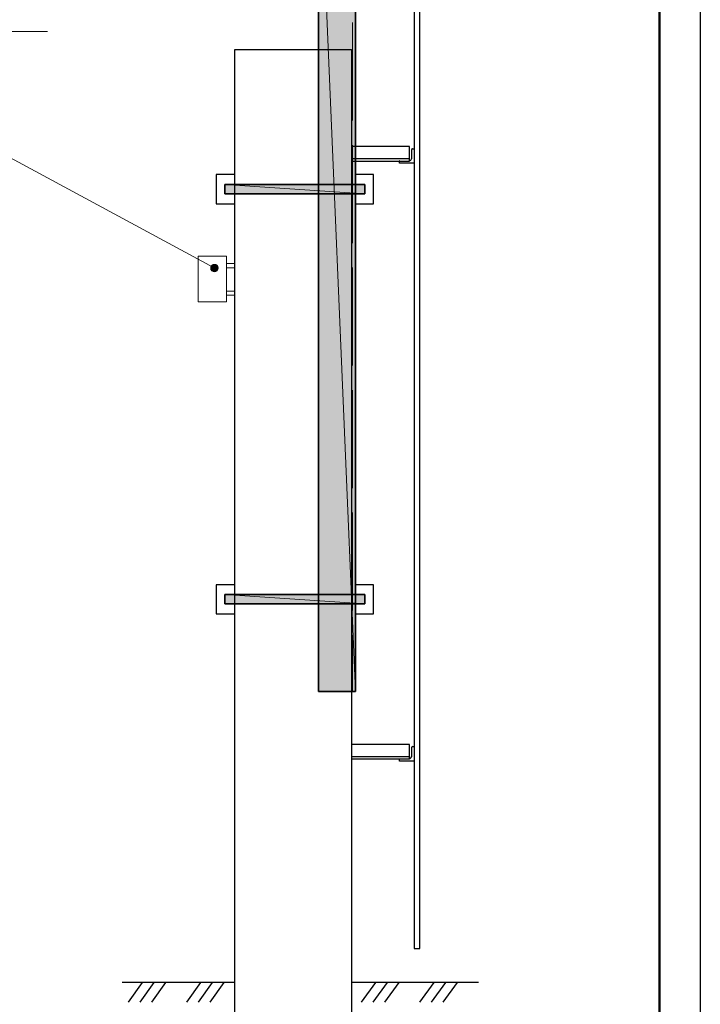
# Model space of a CAD drawing. Units: millimetres. Extents: x -199 to 199, y -141 to 141.
# Drawn here: x 120 to 199, y -47 to 68 of the extents above; entities that cross this region are included whole.
import ezdxf

# ---------------------------------------------------------------- set-up
doc = ezdxf.new("R2010")
doc.units = ezdxf.units.MM
doc.header["$MEASUREMENT"] = 0
doc.layers.add('Layer 1', color=7, linetype='Continuous')

msp = doc.modelspace()

# ---------------------------------------------------------------- hatches: boundary and pattern name
at = {"layer": 'Layer 1', "true_color": 0xffffff}
h = msp.add_hatch(color=7, dxfattribs=at)
edge = h.paths.add_edge_path(flags=0)
edge.add_spline(control_points=[(154.813, -10.3716), (154.813, -10.3716), (159.0887, -10.3716), (159.0887, -10.3716), (159.0887, -10.3716), (154.813, 90.9744), (154.813, 90.9744), (154.813, 90.9744), (154.813, -10.3716), (154.813, -10.3716)], knot_values=[0, 0, 0, 0, 0.33333333, 0.33333333, 0.33333333, 0.66666667, 0.66666667, 0.66666667, 1, 1, 1, 1], degree=3, periodic=1)
h = msp.add_hatch(color=7, dxfattribs=at)
edge = h.paths.add_edge_path(flags=0)
edge.add_spline(control_points=[(159.0887, -10.3716), (159.0887, -10.3716), (154.813, 90.9744), (154.813, 90.9744), (154.813, 90.9744), (159.0887, 90.9744), (159.0887, 90.9744), (159.0887, 90.9744), (159.0887, -10.3716), (159.0887, -10.3716)], knot_values=[0, 0, 0, 0, 0.33333333, 0.33333333, 0.33333333, 0.66666667, 0.66666667, 0.66666667, 1, 1, 1, 1], degree=3, periodic=1)
h = msp.add_hatch(color=7, dxfattribs=at)
edge = h.paths.add_edge_path(flags=0)
edge.add_spline(control_points=[(143.9333, 47.4557), (143.9333, 47.4557), (160.1893, 47.4557), (160.1893, 47.4557), (160.1893, 47.4557), (143.9333, 48.5564), (143.9333, 48.5564), (143.9333, 48.5564), (143.9333, 47.4557), (143.9333, 47.4557)], knot_values=[0, 0, 0, 0, 0.33333333, 0.33333333, 0.33333333, 0.66666667, 0.66666667, 0.66666667, 1, 1, 1, 1], degree=3, periodic=1)
h = msp.add_hatch(color=7, dxfattribs=at)
edge = h.paths.add_edge_path(flags=0)
edge.add_spline(control_points=[(160.1893, 47.4557), (160.1893, 47.4557), (143.9333, 48.5564), (143.9333, 48.5564), (143.9333, 48.5564), (160.1893, 48.5564), (160.1893, 48.5564), (160.1893, 48.5564), (160.1893, 47.4557), (160.1893, 47.4557)], knot_values=[0, 0, 0, 0, 0.33333333, 0.33333333, 0.33333333, 0.66666667, 0.66666667, 0.66666667, 1, 1, 1, 1], degree=3, periodic=1)
at = {"layer": 'Layer 1'}
h = msp.add_hatch(color=250, dxfattribs=at)
edge = h.paths.add_edge_path(flags=0)
edge.add_spline(control_points=[(143.1537, 38.8265), (143.1537, 39.0668), (142.9565, 39.2616), (142.7132, 39.2616), (142.4699, 39.2616), (142.2727, 39.0668), (142.2727, 38.8265), (142.2727, 38.5862), (142.4699, 38.3914), (142.7132, 38.3914), (142.9565, 38.3914), (143.1537, 38.5862), (143.1537, 38.8265)], knot_values=[0, 0, 0, 0, 0.25, 0.25, 0.25, 0.5, 0.5, 0.5, 0.75, 0.75, 0.75, 1, 1, 1, 1], degree=3, periodic=1)
at = {"layer": 'Layer 1', "true_color": 0xffffff}
h = msp.add_hatch(color=7, dxfattribs=at)
edge = h.paths.add_edge_path(flags=0)
edge.add_spline(control_points=[(143.9333, -0.1693), (143.9333, -0.1693), (160.1893, -0.1693), (160.1893, -0.1693), (160.1893, -0.1693), (143.9333, 0.889), (143.9333, 0.889), (143.9333, 0.889), (143.9333, -0.1693), (143.9333, -0.1693)], knot_values=[0, 0, 0, 0, 0.33333333, 0.33333333, 0.33333333, 0.66666667, 0.66666667, 0.66666667, 1, 1, 1, 1], degree=3, periodic=1)
h = msp.add_hatch(color=7, dxfattribs=at)
edge = h.paths.add_edge_path(flags=0)
edge.add_spline(control_points=[(160.1893, -0.1693), (160.1893, -0.1693), (143.9333, 0.889), (143.9333, 0.889), (143.9333, 0.889), (160.1893, 0.889), (160.1893, 0.889), (160.1893, 0.889), (160.1893, -0.1693), (160.1893, -0.1693)], knot_values=[0, 0, 0, 0, 0.33333333, 0.33333333, 0.33333333, 0.66666667, 0.66666667, 0.66666667, 1, 1, 1, 1], degree=3, periodic=1)

# ---------------------------------------------------------------- linework, layer by layer
at = {"layer": 'Layer 1', "lineweight": 25}
for points in [[(199.1783, 140.843), (199.1783, 140.843), (199.1783, -140.843), (199.1783, -140.843)], [(158.623, -10.3716), (158.623, -10.3716), (158.623, -10.8373), (158.623, -10.8373)]]:
    msp.add_open_spline(points, degree=3, dxfattribs=at)
at = {"layer": 'Layer 1', "lineweight": 50}
msp.add_open_spline([(194.437, 136.1017), (194.437, 136.1017), (194.437, -136.1016), (194.437, -136.1016)], degree=3, dxfattribs=at)
at = {"layer": 'Layer 1', "lineweight": 9}
for points in [[(154.813, -10.3716), (154.813, -10.3716), (159.0887, -10.3716), (159.0887, -10.3716), (159.0887, -10.3716), (154.813, 90.9744), (154.813, 90.9744), (154.813, 90.9744), (154.813, -10.3716), (154.813, -10.3716)], [(159.0887, -10.3716), (159.0887, -10.3716), (154.813, 90.9744), (154.813, 90.9744), (154.813, 90.9744), (159.0887, 90.9744), (159.0887, 90.9744), (159.0887, 90.9744), (159.0887, -10.3716), (159.0887, -10.3716)], [(154.813, -10.3716), (154.813, -10.3716), (159.0887, -10.3716), (159.0887, -10.3716), (159.0887, -10.3716), (154.813, 90.9744), (154.813, 90.9744), (154.813, 90.9744), (154.813, -10.3716), (154.813, -10.3716)], [(159.0887, -10.3716), (159.0887, -10.3716), (154.813, 90.9744), (154.813, 90.9744), (154.813, 90.9744), (159.0887, 90.9744), (159.0887, 90.9744), (159.0887, 90.9744), (159.0887, -10.3716), (159.0887, -10.3716)], [(143.9333, 47.4557), (143.9333, 47.4557), (160.1893, 47.4557), (160.1893, 47.4557), (160.1893, 47.4557), (143.9333, 48.5564), (143.9333, 48.5564), (143.9333, 48.5564), (143.9333, 47.4557), (143.9333, 47.4557)], [(160.1893, 47.4557), (160.1893, 47.4557), (143.9333, 48.5564), (143.9333, 48.5564), (143.9333, 48.5564), (160.1893, 48.5564), (160.1893, 48.5564), (160.1893, 48.5564), (160.1893, 47.4557), (160.1893, 47.4557)], [(143.9333, 47.4557), (143.9333, 47.4557), (160.1893, 47.4557), (160.1893, 47.4557), (160.1893, 47.4557), (143.9333, 48.5564), (143.9333, 48.5564), (143.9333, 48.5564), (143.9333, 47.4557), (143.9333, 47.4557)], [(160.1893, 47.4557), (160.1893, 47.4557), (143.9333, 48.5564), (143.9333, 48.5564), (143.9333, 48.5564), (160.1893, 48.5564), (160.1893, 48.5564), (160.1893, 48.5564), (160.1893, 47.4557), (160.1893, 47.4557)], [(143.9333, -0.1693), (143.9333, -0.1693), (160.1893, -0.1693), (160.1893, -0.1693), (160.1893, -0.1693), (143.9333, 0.889), (143.9333, 0.889), (143.9333, 0.889), (143.9333, -0.1693), (143.9333, -0.1693)], [(160.1893, -0.1693), (160.1893, -0.1693), (143.9333, 0.889), (143.9333, 0.889), (143.9333, 0.889), (160.1893, 0.889), (160.1893, 0.889), (160.1893, 0.889), (160.1893, -0.1693), (160.1893, -0.1693)], [(143.9333, -0.1693), (143.9333, -0.1693), (160.1893, -0.1693), (160.1893, -0.1693), (160.1893, -0.1693), (143.9333, 0.889), (143.9333, 0.889), (143.9333, 0.889), (143.9333, -0.1693), (143.9333, -0.1693)], [(160.1893, -0.1693), (160.1893, -0.1693), (143.9333, 0.889), (143.9333, 0.889), (143.9333, 0.889), (160.1893, 0.889), (160.1893, 0.889), (160.1893, 0.889), (160.1893, -0.1693), (160.1893, -0.1693)]]:
    msp.add_open_spline(points, degree=3, knots=[0, 0, 0, 0, 0.33333333, 0.33333333, 0.33333333, 0.66666667, 0.66666667, 0.66666667, 1, 1, 1, 1], dxfattribs=at)
at = {"layer": 'Layer 1', "lineweight": 25}
for points in [[(154.813, 90.9744), (154.813, 90.9744), (159.0887, 90.9744), (159.0887, 90.9744), (159.0887, 90.9744), (159.0887, -10.3716), (159.0887, -10.3716), (159.0887, -10.3716), (154.813, -10.3716), (154.813, -10.3716), (154.813, -10.3716), (154.813, 90.9744), (154.813, 90.9744)], [(143.9333, 48.5564), (143.9333, 48.5564), (160.1893, 48.5564), (160.1893, 48.5564), (160.1893, 48.5564), (160.1893, 47.4557), (160.1893, 47.4557), (160.1893, 47.4557), (143.9333, 47.4557), (143.9333, 47.4557), (143.9333, 47.4557), (143.9333, 48.5564), (143.9333, 48.5564)], [(143.9333, 0.889), (143.9333, 0.889), (160.1893, 0.889), (160.1893, 0.889), (160.1893, 0.889), (160.1893, -0.1693), (160.1893, -0.1693), (160.1893, -0.1693), (143.9333, -0.1693), (143.9333, -0.1693), (143.9333, -0.1693), (143.9333, 0.889), (143.9333, 0.889)]]:
    msp.add_open_spline(points, degree=3, knots=[0, 0, 0, 0, 0.25, 0.25, 0.25, 0.5, 0.5, 0.5, 0.75, 0.75, 0.75, 1, 1, 1, 1], dxfattribs=at)
at = {"layer": 'Layer 1', "lineweight": 30}
for points, knots in [([(154.813, 64.2197), (154.813, 64.2197), (154.813, -10.3716), (154.813, -10.3716), (154.813, -10.3716), (158.75, -10.3716), (158.75, -10.3716), (158.75, -10.3716), (159.0887, -10.3716), (159.0887, -10.3716), (159.0887, -10.3716), (159.0887, 90.9744), (159.0887, 90.9744), (159.0887, 90.9744), (154.813, 90.9744), (154.813, 90.9744), (154.813, 90.9744), (154.813, 64.2197), (154.813, 64.2197)], [0, 0, 0, 0, 0.16666667, 0.16666667, 0.16666667, 0.33333333, 0.33333333, 0.33333333, 0.5, 0.5, 0.5, 0.66666667, 0.66666667, 0.66666667, 0.83333333, 0.83333333, 0.83333333, 1, 1, 1, 1]), ([(165.9043, -40.2166), (165.9043, -40.2166), (165.9043, 90.7204), (165.9043, 90.7204), (165.9043, 90.7204), (166.5817, 90.7204), (166.5817, 90.7204), (166.5817, 90.7204), (166.5817, -40.2166), (166.5817, -40.2166), (166.5817, -40.2166), (165.9043, -40.2166), (165.9043, -40.2166)], [0, 0, 0, 0, 0.25, 0.25, 0.25, 0.5, 0.5, 0.5, 0.75, 0.75, 0.75, 1, 1, 1, 1]), ([(145.0763, -71.5856), (145.0763, -71.5856), (145.0763, 64.2197), (145.0763, 64.2197), (145.0763, 64.2197), (158.623, 64.2197), (158.623, 64.2197), (158.623, 64.2197), (158.623, -71.6703), (158.623, -71.6703)], [0, 0, 0, 0, 0.33333333, 0.33333333, 0.33333333, 0.66666667, 0.66666667, 0.66666667, 1, 1, 1, 1]), ([(158.623, 51.2657), (158.623, 51.2657), (165.3963, 51.2657), (165.3963, 51.2657), (165.3963, 51.2657), (165.3963, 52.959), (165.3963, 52.959), (165.3963, 52.959), (158.623, 52.959), (158.623, 52.959)], [0, 0, 0, 0, 0.33333333, 0.33333333, 0.33333333, 0.66666667, 0.66666667, 0.66666667, 1, 1, 1, 1]), ([(165.735, 52.705), (165.735, 52.705), (165.9043, 52.705), (165.9043, 52.705), (165.9043, 52.705), (165.9043, 51.0117), (165.9043, 51.0117), (165.9043, 51.0117), (164.211, 51.0117), (164.211, 51.0117), (164.211, 51.0117), (164.211, 51.2234), (164.211, 51.2234)], [0, 0, 0, 0, 0.25, 0.25, 0.25, 0.5, 0.5, 0.5, 0.75, 0.75, 0.75, 1, 1, 1, 1]), ([(145.0763, 49.6994), (145.0763, 49.6994), (142.9173, 49.6994), (142.9173, 49.6994), (142.9173, 49.6994), (142.9173, 46.3127), (142.9173, 46.3127), (142.9173, 46.3127), (145.0763, 46.3127), (145.0763, 46.3127)], [0, 0, 0, 0, 0.33333333, 0.33333333, 0.33333333, 0.66666667, 0.66666667, 0.66666667, 1, 1, 1, 1]), ([(159.0887, 46.3127), (159.0887, 46.3127), (161.2053, 46.3127), (161.2053, 46.3127), (161.2053, 46.3127), (161.2053, 49.6994), (161.2053, 49.6994), (161.2053, 49.6994), (159.0887, 49.6994), (159.0887, 49.6994)], [0, 0, 0, 0, 0.33333333, 0.33333333, 0.33333333, 0.66666667, 0.66666667, 0.66666667, 1, 1, 1, 1]), ([(143.9333, 47.4557), (143.9333, 47.4557), (160.1893, 47.4557), (160.1893, 47.4557), (160.1893, 47.4557), (160.1893, 48.5564), (160.1893, 48.5564), (160.1893, 48.5564), (143.9333, 48.5564), (143.9333, 48.5564), (143.9333, 48.5564), (143.9333, 47.4557), (143.9333, 47.4557)], [0, 0, 0, 0, 0.25, 0.25, 0.25, 0.5, 0.5, 0.5, 0.75, 0.75, 0.75, 1, 1, 1, 1]), ([(145.0763, 2.032), (145.0763, 2.032), (142.9173, 2.032), (142.9173, 2.032), (142.9173, 2.032), (142.9173, -1.3546), (142.9173, -1.3546), (142.9173, -1.3546), (145.0763, -1.3546), (145.0763, -1.3546)], [0, 0, 0, 0, 0.33333333, 0.33333333, 0.33333333, 0.66666667, 0.66666667, 0.66666667, 1, 1, 1, 1]), ([(159.0887, -1.3546), (159.0887, -1.3546), (161.2053, -1.3546), (161.2053, -1.3546), (161.2053, -1.3546), (161.2053, 2.032), (161.2053, 2.032), (161.2053, 2.032), (159.0887, 2.032), (159.0887, 2.032)], [0, 0, 0, 0, 0.33333333, 0.33333333, 0.33333333, 0.66666667, 0.66666667, 0.66666667, 1, 1, 1, 1]), ([(143.9333, -0.1693), (143.9333, -0.1693), (160.1893, -0.1693), (160.1893, -0.1693), (160.1893, -0.1693), (160.1893, 0.889), (160.1893, 0.889), (160.1893, 0.889), (143.9333, 0.889), (143.9333, 0.889), (143.9333, 0.889), (143.9333, -0.1693), (143.9333, -0.1693)], [0, 0, 0, 0, 0.25, 0.25, 0.25, 0.5, 0.5, 0.5, 0.75, 0.75, 0.75, 1, 1, 1, 1]), ([(158.623, -18.2033), (158.623, -18.2033), (165.3963, -18.2033), (165.3963, -18.2033), (165.3963, -18.2033), (165.3963, -16.51), (165.3963, -16.51), (165.3963, -16.51), (158.623, -16.51), (158.623, -16.51)], [0, 0, 0, 0, 0.33333333, 0.33333333, 0.33333333, 0.66666667, 0.66666667, 0.66666667, 1, 1, 1, 1]), ([(165.735, -16.764), (165.735, -16.764), (165.9043, -16.764), (165.9043, -16.764), (165.9043, -16.764), (165.9043, -18.4573), (165.9043, -18.4573), (165.9043, -18.4573), (164.211, -18.4573), (164.211, -18.4573), (164.211, -18.4573), (164.211, -18.288), (164.211, -18.288)], [0, 0, 0, 0, 0.25, 0.25, 0.25, 0.5, 0.5, 0.5, 0.75, 0.75, 0.75, 1, 1, 1, 1])]:
    msp.add_open_spline(points, degree=3, knots=knots, dxfattribs=at)
at = {"layer": 'Layer 1', "color": 250, "lineweight": 18}
msp.add_open_spline([(86.9527, 68.8975), (86.9527, 68.8975), (142.68, 38.8651), (142.68, 38.8651)], degree=3, dxfattribs=at)
at = {"layer": 'Layer 1', "lineweight": 13}
for points in [[(158.75, 55.9647), (158.75, 55.9647), (158.75, 67.3524), (158.75, 67.3524)], [(158.75, 41.7407), (158.75, 41.7407), (158.75, 53.1284), (158.75, 53.1284)], [(158.75, 27.5167), (158.75, 27.5167), (158.75, 38.9044), (158.75, 38.9044)], [(158.75, 13.2504), (158.75, 13.2504), (158.75, 24.638), (158.75, 24.638)], [(158.75, -0.9736), (158.75, -0.9736), (158.75, 10.414), (158.75, 10.414)], [(158.75, -10.3716), (158.75, -10.3716), (158.75, -3.81), (158.75, -3.81)]]:
    msp.add_open_spline(points, degree=3, dxfattribs=at)
at = {"layer": 'Layer 1', "lineweight": 18}
msp.add_open_spline([(113.8343, 66.3364), (113.8343, 66.3364), (123.317, 66.3364), (123.317, 66.3364)], degree=3, dxfattribs=at)
at = {"layer": 'Layer 1', "lineweight": 30}
for points in [[(165.7138, 52.705), (165.6788, 52.705), (165.6503, 52.6766), (165.6503, 52.6415)], [(158.623, 51.562), (158.623, 51.562), (165.3963, 51.562), (165.3963, 51.562)], [(165.3752, 51.308), (165.5038, 51.308), (165.608, 51.4123), (165.608, 51.5409)], [(165.6503, 51.5197), (165.6503, 51.5197), (165.6503, 52.6204), (165.6503, 52.6204)], [(164.2745, 51.308), (164.2394, 51.308), (164.211, 51.2796), (164.211, 51.2445)], [(164.2957, 51.2657), (164.2957, 51.2657), (165.3963, 51.2657), (165.3963, 51.2657)], [(165.7138, -16.764), (165.6788, -16.764), (165.6503, -16.7924), (165.6503, -16.8275)], [(165.6503, -17.9493), (165.6503, -17.9493), (165.6503, -16.8486), (165.6503, -16.8486)], [(158.623, -17.907), (158.623, -17.907), (165.3963, -17.907), (165.3963, -17.907)], [(164.2745, -18.2033), (164.2394, -18.2033), (164.211, -18.2317), (164.211, -18.2668)], [(164.2957, -18.2033), (164.2957, -18.2033), (165.3963, -18.2033), (165.3963, -18.2033)], [(165.3752, -18.161), (165.5038, -18.161), (165.608, -18.0567), (165.608, -17.9281)], [(145.0763, -44.196), (145.0763, -44.196), (131.9953, -44.196), (131.9953, -44.196)], [(134.3237, -44.196), (134.3237, -44.196), (132.6727, -46.482), (132.6727, -46.482)], [(135.6783, -44.196), (135.6783, -44.196), (134.0273, -46.482), (134.0273, -46.482)], [(137.033, -44.196), (137.033, -44.196), (135.382, -46.482), (135.382, -46.482)], [(141.097, -44.196), (141.097, -44.196), (139.446, -46.482), (139.446, -46.482)], [(142.4517, -44.196), (142.4517, -44.196), (140.8007, -46.482), (140.8007, -46.482)], [(143.8063, -44.196), (143.8063, -44.196), (142.1553, -46.482), (142.1553, -46.482)], [(173.3973, -44.196), (173.3973, -44.196), (158.623, -44.196), (158.623, -44.196)], [(161.417, -44.196), (161.417, -44.196), (159.766, -46.482), (159.766, -46.482)], [(162.7717, -44.196), (162.7717, -44.196), (161.1207, -46.482), (161.1207, -46.482)], [(164.1263, -44.196), (164.1263, -44.196), (162.4753, -46.482), (162.4753, -46.482)], [(168.1903, -44.196), (168.1903, -44.196), (166.5393, -46.482), (166.5393, -46.482)], [(169.545, -44.196), (169.545, -44.196), (167.894, -46.482), (167.894, -46.482)], [(170.8997, -44.196), (170.8997, -44.196), (169.2487, -46.482), (169.2487, -46.482)]]:
    msp.add_open_spline(points, degree=3, dxfattribs=at)
at = {"layer": 'Layer 1', "lineweight": 9}
for points in [[(143.9333, 48.5564), (143.9333, 48.5564), (160.1893, 48.5564), (160.1893, 48.5564)], [(143.9333, 0.889), (143.9333, 0.889), (160.1893, 0.889), (160.1893, 0.889)]]:
    msp.add_open_spline(points, degree=3, dxfattribs=at)
at = {"layer": 'Layer 1', "color": 250, "lineweight": 20}
for points in [[(140.8, 34.9183), (140.8, 34.9183), (144.0912, 34.9183), (144.0912, 34.9183), (144.0912, 34.9183), (144.0912, 40.2099), (144.0912, 40.2099), (144.0912, 40.2099), (140.8, 40.2099), (140.8, 40.2099), (140.8, 40.2099), (140.8, 34.9183), (140.8, 34.9183)], [(143.1537, 38.8265), (143.1537, 39.0668), (142.9565, 39.2616), (142.7132, 39.2616), (142.4699, 39.2616), (142.2727, 39.0668), (142.2727, 38.8265), (142.2727, 38.5862), (142.4699, 38.3914), (142.7132, 38.3914), (142.9565, 38.3914), (143.1537, 38.5862), (143.1537, 38.8265)], [(144.0912, 38.865), (144.0912, 38.865), (145.0762, 38.865), (145.0762, 38.865), (145.0762, 38.865), (145.0762, 39.35), (145.0762, 39.35), (145.0762, 39.35), (144.0912, 39.35), (144.0912, 39.35), (144.0912, 39.35), (144.0912, 38.865), (144.0912, 38.865)], [(144.0912, 35.665), (144.0912, 35.665), (145.0762, 35.665), (145.0762, 35.665), (145.0762, 35.665), (145.0762, 36.15), (145.0762, 36.15), (145.0762, 36.15), (144.0912, 36.15), (144.0912, 36.15), (144.0912, 36.15), (144.0912, 35.665), (144.0912, 35.665)]]:
    msp.add_open_spline(points, degree=3, knots=[0, 0, 0, 0, 0.25, 0.25, 0.25, 0.5, 0.5, 0.5, 0.75, 0.75, 0.75, 1, 1, 1, 1], dxfattribs=at)

doc.saveas('drawing.dxf')
